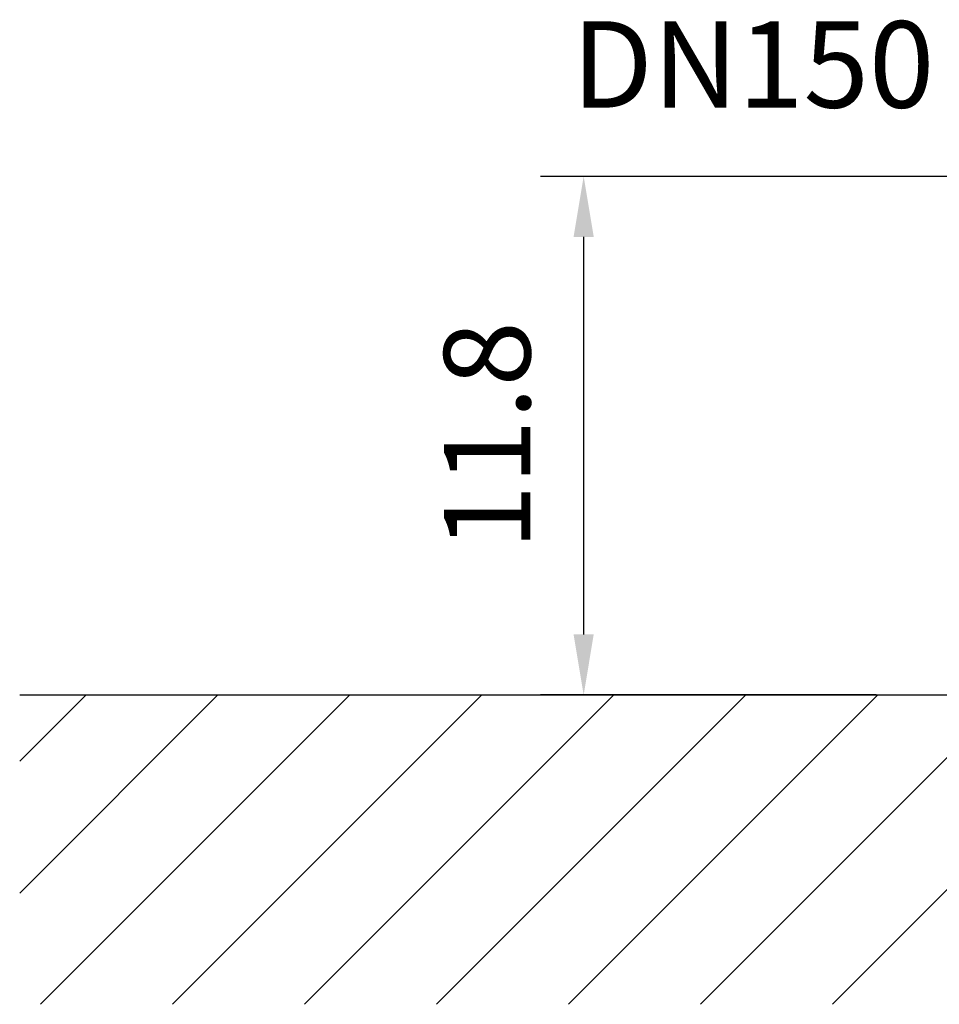
# Model space of a CAD drawing. Extents: x 0 to 10040, y 0 to 6534.
# Drawn here: x 7676 to 8208, y 2708 to 3278 of the extents above; entities that cross this region are included whole.
import ezdxf
from ezdxf.enums import TextEntityAlignment as Align

# ---------------------------------------------------------------- set-up
doc = ezdxf.new("R2010")
doc.units = 0
doc.header["$LTSCALE"] = 5
doc.header["$MEASUREMENT"] = 0
doc.layers.get('0').update_dxf_attribs({"linetype": 'CONTINUOUS'})
doc.layers.add('5', color=3, linetype='CONTINUOUS')
doc.layers.add('8', color=1, linetype='CONTINUOUS')
doc.styles.add('ISO', font='GENISO.SHX')
doc.styles.get("Standard").update_dxf_attribs({"font": 'GENISO'})
doc.dimstyles.new('GEN-ISO', dxfattribs={"dimtxt": 50, "dimasz": 50, "dimexe": 40, "dimexo": 1, "dimgap": 30, "dimtad": 0, "dimtih": 1, "dimtoh": 1, "dimdec": 1, "dimdsep": 46, "dimtxsty": 'ISO', "dimcen": 2, "dimclrd": 256, "dimclre": 256, "dimclrt": 2, "dimadec": 0, "dimazin": 0, "dimtp": 0.1, "dimtm": 0.1, "dimtfac": 0.05, "dimtdec": 1, "dimtix": 1, "dimtmove": 2, "dimatfit": 3, "dimfxl": 1, "dimtolj": 1, "dimarcsym": 0})

# ---------------------------------------------------------------- blocks, each defined once
blk = doc.blocks.new('*D98')
at = {"layer": '8', "color": 3}
for p, q in [((8218.6, 3187.4), (7977.56, 3187.4)), ((8002.56, 3152.4), (8002.56, 2922.4)), ((8171.77, 2887.4), (7977.56, 2887.4))]:
    blk.add_line(p, q, dxfattribs=at)
for points in [[(8008.39, 3152.4), (7996.72, 3152.4), (8002.56, 3187.4)], [(7996.72, 2922.4), (8008.39, 2922.4), (8002.56, 2887.4)]]:
    blk.add_solid(points, dxfattribs=at)
at = {"layer": '8', "color": 2, "insert": (7946.69, 3037.4), "char_height": 50, "attachment_point": 5, "rotation": 90, "style": 'ISO'}
blk.add_mtext('\\A1;11.8', dxfattribs=at)

msp = doc.modelspace()

# ---------------------------------------------------------------- linework, layer by layer
msp.add_line((7676.18, 2887.4), (9357.13, 2887.4))
at = {"layer": '8'}
for p, q in [((7676.18, 2772.65), (7790.93, 2887.4)), ((7676.18, 2849.02), (7714.56, 2887.4)), ((7688.31, 2708.41), (7867.3, 2887.4)), ((7764.68, 2708.41), (7943.66, 2887.4)), ((7841.04, 2708.41), (8020.03, 2887.4)), ((7917.41, 2708.41), (8096.4, 2887.4)), ((7993.78, 2708.41), (8172.77, 2887.4)), ((8070.15, 2708.41), (8249.13, 2887.4)), ((8146.51, 2708.41), (8325.5, 2887.4))]:
    msp.add_line(p, q, dxfattribs=at)

# ---------------------------------------------------------------- texts
at = {"layer": '5', "color": 2, "linetype": 'ByBlock'}
msp.add_text('DN150', height=50, dxfattribs=at).set_placement((8100.6, 3252.14), align=Align.MIDDLE_CENTER)

# ---------------------------------------------------------------- dimensions: what is measured, and where the dimension line sits
at = {"layer": '8'}
dim = msp.add_linear_dim(base=(8002.56, 2887.4), p1=(8219.6, 3187.4), p2=(8172.77, 2887.4), angle=90, text='11.8', dimstyle='GEN-ISO', override={"dimasz": 35, "dimexe": 25, "dimtad": 1, "dimtih": 0, "dimtoh": 0, "dimclrd": 3, "dimclre": 3, "dimadec": 2, "dimazin": 2, "dimlwd": 25, "dimlwe": 25}, dxfattribs=at)
dim.commit()
dim.dimension.update_dxf_attribs({"geometry": '*D98', "text_midpoint": (7946.69, 3037.4)})

doc.saveas('drawing.dxf')
